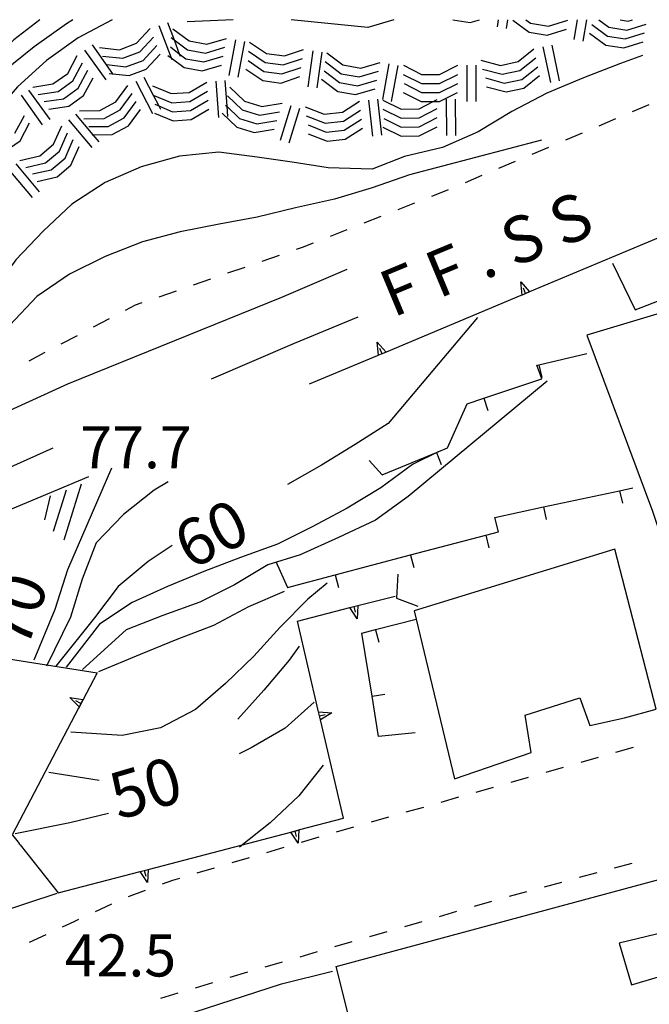
# Model space of a CAD drawing. Units: metres. Extents: x 477330 to 478497, y 4501433 to 4503099.
# Drawn here: x 478121 to 478169, y 4503016 to 4503092 of the extents above; entities that cross this region are included whole.
import ezdxf

# ---------------------------------------------------------------- set-up
doc = ezdxf.new("R2010")
doc.units = ezdxf.units.M
doc.header["$MEASUREMENT"] = 0
for name, color, linetype in [("'03 marciapiede - spartitraffico", 254, 'Continuous'), ('binario a scartamento ordinario', 254, 'Continuous'), ('curva direttrice a 10 mt', 254, 'Continuous'), ('curva intermedia a 2 mt', 254, 'Continuous'), ('EDIFICIO', 250, 'Continuous'), ('marciapiede - spartitraffico', 254, 'Continuous'), ('muro di sostegno', 254, 'Continuous'), ('muro di sostegno v', 254, 'Continuous'), ('muro divisorio', 254, 'Continuous'), ('muro divisorio v', 254, 'Continuous'), ('punto quotato a terra', 254, 'Continuous'), ('roccia - strapiombo', 254, 'Continuous'), ('TOPO02', 250, 'Continuous')]:
    doc.layers.add(name, color=color, linetype=linetype)
doc.styles.add('SIMPLEX', font='SIMPLEX')

msp = doc.modelspace()

# ---------------------------------------------------------------- linework, layer by layer
at = {"layer": "'03 marciapiede - spartitraffico", "linetype": 'Continuous'}
for p, q in [((478166.474, 4503035.868), (478167.825, 4503036.251)), ((478163.786, 4503035.102), (478165.13, 4503035.485)), ((478161.091, 4503034.329), (478162.435, 4503034.712)), ((478158.396, 4503033.562), (478159.747, 4503033.945)), ((478155.708, 4503032.797), (478157.052, 4503033.18)), ((478153.013, 4503032.023), (478154.357, 4503032.414)), ((478150.318, 4503031.258), (478151.669, 4503031.64)), ((478147.63, 4503030.491), (478148.974, 4503030.875)), ((478144.935, 4503029.725), (478146.279, 4503030.108)), ((478142.247, 4503028.936), (478143.591, 4503029.335)), ((478139.56, 4503028.139), (478140.904, 4503028.538)), ((478136.88, 4503027.35), (478138.216, 4503027.749)), ((478134.193, 4503026.554), (478135.536, 4503026.952)), ((478132.318, 4503025.998), (478132.849, 4503026.154)), ((478131.521, 4503025.709), (478132.318, 4503025.998)), ((478128.896, 4503024.732), (478130.208, 4503025.217)), ((478126.349, 4503023.576), (478127.615, 4503024.17)), ((478123.819, 4503022.388), (478124.701, 4503022.803)), ((478124.701, 4503022.803), (478125.083, 4503022.982)), ((478121.279, 4503021.208), (478122.545, 4503021.803))]:
    msp.add_line(p, q, dxfattribs=at)
at = {"layer": 'binario a scartamento ordinario', "flags": 128}
for points in [[(478101.904, 4503053.746), (478101.991, 4503053.791), (478105.974, 4503055.871), (478113.177, 4503059.231), (478124.224, 4503064.286), (478140.715, 4503070.975), (478145.746, 4503073.124)], [(478146.574, 4503069.429), (478141.684, 4503067.397), (478135.263, 4503064.638)], [(478123.06, 4503059.317), (478113.2, 4503054.895), (478103.615, 4503050.011)]]:
    msp.add_lwpolyline(points, dxfattribs=at)
at = {"layer": 'curva direttrice a 10 mt', "color": 254, "linetype": 'Continuous'}
for p, q in [((478122.849, 4503055.645), (478122.435, 4503053.802)), ((478126.63, 4503033.685), (478122.763, 4503034.295))]:
    msp.add_line(p, q, dxfattribs=at)
at = {"layer": 'curva direttrice a 10 mt', "color": 254, "linetype": 'Continuous', "flags": 128}
for points in [[(478127.633, 4503092.364), (478125.02, 4503090.958), (478122.574, 4503089.208), (478120.348, 4503087.192), (478118.348, 4503084.911)], [(478168.528, 4503089.595), (478166.824, 4503089), (478163.973, 4503087.875), (478161.153, 4503086.711), (478158.457, 4503085.297), (478155.864, 4503083.726), (478153.098, 4503082.5), (478150.184, 4503081.819), (478147.684, 4503080.835), (478144.293, 4503080.929), (478141.52, 4503081.374), (478138.832, 4503081.771), (478135.856, 4503082.162), (478132.824, 4503081.842), (478129.879, 4503081.013), (478127.106, 4503079.818), (478124.543, 4503078.137), (478122.317, 4503076.067), (478120.215, 4503073.833), (478118.427, 4503071.372), (478116.88, 4503068.747), (478115.404, 4503066.067), (478114.029, 4503063.403)], [(478155.817, 4503069.406), (478148.927, 4503061.21), (478146.365, 4503059.593), (478143.77, 4503058.014), (478141.146, 4503056.522)], [(478132.279, 4503051.818), (478130.419, 4503050.568), (478128.107, 4503048.638), (478126.271, 4503046.232), (478123.294, 4503042.512)], [(478142.068, 4503044.054), (478141.279, 4503042.96), (478139.333, 4503040.663), (478137.325, 4503038.413)]]:
    msp.add_lwpolyline(points, dxfattribs=at)
at = {"layer": 'curva intermedia a 2 mt', "color": 254, "linetype": 'Continuous'}
for p, q in [((478125.263, 4503056.536), (478123.904, 4503052.216)), ((478124.099, 4503056.091), (478123.091, 4503052.895))]:
    msp.add_line(p, q, dxfattribs=at)
at = {"layer": 'curva intermedia a 2 mt', "color": 254, "linetype": 'Continuous', "flags": 128}
for points in [[(478122.053, 4503092.364), (478120.067, 4503090.817), (478117.824, 4503088.723)], [(478124.619, 4503092.364), (478124.114, 4503092.044), (478121.629, 4503090.27), (478119.239, 4503088.333), (478118.309, 4503087.38)], [(478136.966, 4503092.365), (478136.963, 4503092.365), (478133.426, 4503092.193)], [(478149.366, 4503092.366), (478147.348, 4503091.757), (478141.447, 4503092.365)], [(478160.731, 4503083.07), (478150.559, 4503080.405), (478147.684, 4503079.389), (478144.77, 4503078.522), (478141.778, 4503077.843), (478138.824, 4503077.138), (478135.879, 4503076.592), (478132.879, 4503076.006), (478129.973, 4503075.224), (478127.106, 4503074.091), (478124.349, 4503072.747), (478121.825, 4503071.02), (478119.747, 4503068.794), (478117.825, 4503066.403), (478115.99, 4503063.958)], [(478161.176, 4503064.492), (478150.474, 4503055.593), (478147.95, 4503053.772), (478145.099, 4503052.429), (478142.146, 4503051.085), (478139.646, 4503050.319), (478137.075, 4503048.772), (478134.388, 4503047.443), (478131.544, 4503046.412), (478128.708, 4503045.318), (478125.349, 4503042.24)], [(478152.778, 4503059.039), (478150.793, 4503058.046), (478148.357, 4503056.264), (478145.771, 4503054.686), (478143.107, 4503053.272), (478140.396, 4503051.905), (478137.544, 4503050.888), (478134.716, 4503049.818), (478131.919, 4503048.638), (478129.177, 4503047.404), (478126.654, 4503045.748), (478124.099, 4503042.42)], [(478127.583, 4503057.787), (478124.193, 4503049.928), (478123.208, 4503046.887), (478121.599, 4503042.958)], [(478131.958, 4503056.709), (478130.888, 4503056.068), (478128.521, 4503054.193), (478126.396, 4503052.013), (478125.318, 4503049.209), (478124.435, 4503046.295), (478122.583, 4503042.512)], [(478144.216, 4503048.913), (478142.716, 4503047.663), (478140.599, 4503045.499), (478138.575, 4503043.272), (478136.38, 4503041.162), (478134.06, 4503039.162), (478131.357, 4503037.748), (478128.404, 4503037.162), (478124.458, 4503037.42)], [(478140.896, 4503048.272), (478138.146, 4503047.069), (478135.458, 4503045.638), (478132.638, 4503044.568), (478129.794, 4503043.412), (478126.599, 4503042.068)], [(478143.208, 4503039.725), (478140.99, 4503037.71), (478138.357, 4503036.21), (478137.427, 4503035.749)], [(478143.904, 4503034.874), (478142.044, 4503032.507), (478139.833, 4503030.413), (478137.45, 4503028.546)], [(478127.349, 4503031.138), (478124.38, 4503030.412), (478120.169, 4503029.559)]]:
    msp.add_lwpolyline(points, dxfattribs=at)
at = {"layer": 'EDIFICIO', "linetype": 'Continuous', "flags": 128}
for points in [[(478201.403, 4503047.667), (478198.903, 4503058.237), (478192.223, 4503056.526), (478189.934, 4503063.619), (478185.239, 4503061.978), (478184.082, 4503064.017), (478176.645, 4503061.908), (478174.168, 4503061.212), (478171.035, 4503070.071), (478170.152, 4503069.809), (478164.223, 4503068.047), (478169.293, 4503054.462), (478174.318, 4503039.463), (478188.324, 4503043.549)], [(478154.021, 4503033.82), (478159.935, 4503035.836), (478159.49, 4503038.734), (478163.708, 4503040.071), (478164.458, 4503037.915), (478167.138, 4503038.509), (478169.575, 4503039.188), (478166.387, 4503051.524), (478150.927, 4503046.765), (478151.077, 4503046.138)], [(478144.904, 4503019.335), (478171.505, 4503026.516), (478172.482, 4503022.533), (478166.74, 4503021.134), (478167.677, 4503017.931), (478172.63, 4503019.391), (478174.63, 4503012.213), (478157.716, 4503007.016), (478148.53, 4503004.906)]]:
    msp.add_lwpolyline(points, close=True, dxfattribs=at)
at = {"layer": 'marciapiede - spartitraffico'}
for p, q in [((478167.762, 4503085.282), (478169.051, 4503085.829)), ((478165.184, 4503084.188), (478166.473, 4503084.735)), ((478162.606, 4503083.094), (478163.895, 4503083.64)), ((478160.028, 4503082), (478161.317, 4503082.547)), ((478157.449, 4503080.914), (478158.739, 4503081.453)), ((478154.871, 4503079.82), (478156.16, 4503080.367)), ((478152.285, 4503078.75), (478153.145, 4503079.086)), ((478153.145, 4503079.086), (478153.582, 4503079.273)), ((478149.684, 4503077.718), (478150.981, 4503078.233)), ((478147.074, 4503076.694), (478148.379, 4503077.21)), ((478144.473, 4503075.671), (478145.77, 4503076.186)), ((478141.856, 4503074.663), (478142.309, 4503074.819)), ((478142.309, 4503074.819), (478143.168, 4503075.155)), ((478139.207, 4503073.749), (478140.535, 4503074.202)), ((478136.567, 4503072.834), (478137.887, 4503073.287)), ((478133.918, 4503071.92), (478135.239, 4503072.373)), ((478131.27, 4503070.998), (478132.599, 4503071.459)), ((478128.677, 4503069.967), (478129.435, 4503070.365)), ((478129.435, 4503070.365), (478129.95, 4503070.545)), ((478126.2, 4503068.67), (478127.435, 4503069.318)), ((478123.716, 4503067.364), (478124.958, 4503068.012)), ((478121.24, 4503066.059), (478122.482, 4503066.716)), ((478167.7, 4503027.282), (478166.349, 4503026.923)), ((478164.997, 4503026.556), (478163.646, 4503026.196)), ((478162.294, 4503025.829), (478160.943, 4503025.462)), ((478159.591, 4503025.101), (478158.24, 4503024.734)), ((478156.888, 4503024.351), (478155.544, 4503023.961)), ((478154.2, 4503023.57), (478152.857, 4503023.18)), ((478151.513, 4503022.789), (478150.169, 4503022.406)), ((478148.818, 4503022.015), (478147.474, 4503021.625)), ((478146.13, 4503021.233), (478144.786, 4503020.85)), ((478143.443, 4503020.46), (478142.099, 4503020.069)), ((478140.755, 4503019.679), (478139.404, 4503019.296)), ((478138.068, 4503018.889), (478136.724, 4503018.483)), ((478135.388, 4503018.077), (478134.044, 4503017.671)), ((478132.708, 4503017.271), (478131.366, 4503016.865))]:
    msp.add_line(p, q, dxfattribs=at)
at = {"layer": 'muro di sostegno'}
for p, q in [((478148.074, 4503066.444), (478142.832, 4503064.249)), ((478146.677, 4503047.202), (478149.45, 4503047.913)), ((478143.529, 4503039.085), (478141.919, 4503045.983)), ((478119.638, 4503043.067), (478126.474, 4503041.982)), ((478125.044, 4503039.256), (478119.927, 4503029.497)), ((478142.122, 4503029.897), (478145.474, 4503030.772)), ((478120.536, 4503028.731), (478123.49, 4503025.021)), ((478115.248, 4503022.294), (478123.404, 4503024.998)), ((478140.7, 4503017.999), (478144.615, 4503018.975)), ((478133.967, 4503015.827), (478140.7, 4503017.999))]:
    msp.add_line(p, q, dxfattribs=at)
at = {"layer": 'muro di sostegno', "flags": 128}
for points in [[(478170.207, 4503075.727), (478169.773, 4503075.545), (478159.824, 4503071.375), (478159.518, 4503071.246), (478159.238, 4503071.128), (478159.137, 4503071.086)], [(478159.137, 4503071.086), (478148.762, 4503066.733), (478148.456, 4503066.604), (478148.175, 4503066.487), (478148.074, 4503066.444)], [(478125.818, 4503057.107), (478115.443, 4503052.755), (478115.136, 4503052.626), (478114.856, 4503052.508), (478114.755, 4503052.466)], [(478141.919, 4503045.983), (478145.96, 4503047.019), (478146.271, 4503047.099), (478146.574, 4503047.176), (478146.677, 4503047.202)], [(478126.474, 4503041.982), (478125.095, 4503039.353), (478125.044, 4503039.256)], [(478145.474, 4503030.772), (478143.7, 4503038.358), (478143.555, 4503038.974), (478143.529, 4503039.085)], [(478119.927, 4503029.497), (478120.076, 4503029.31), (478120.083, 4503029.302), (478120.287, 4503029.045), (478120.47, 4503028.815), (478120.474, 4503028.809), (478120.536, 4503028.731)], [(478130.513, 4503026.857), (478141.404, 4503029.71), (478141.411, 4503029.71), (478142.021, 4503029.87), (478142.122, 4503029.897)], [(478123.49, 4503025.021), (478129.794, 4503026.67), (478129.802, 4503026.671), (478130.411, 4503026.83), (478130.513, 4503026.857)]]:
    msp.add_lwpolyline(points, dxfattribs=at)
at = {"layer": 'muro di sostegno v'}
for p, q in [((478159.137, 4503072.14), (478159.824, 4503071.375)), ((478148.074, 4503067.499), (478148.762, 4503066.733)), ((478145.966, 4503047.022), (478146.568, 4503047.179)), ((478146.271, 4503047.099), (478146.38, 4503046.671)), ((478124.372, 4503040.076), (478125.388, 4503039.92)), ((478143.7, 4503038.366), (478143.56, 4503038.974)), ((478143.63, 4503038.679), (478144.06, 4503038.78)), ((478144.568, 4503038.905), (478143.7, 4503038.358)), ((478141.974, 4503028.858), (478141.404, 4503029.71)), ((478141.716, 4503029.788), (478141.833, 4503029.358)), ((478130.365, 4503025.818), (478129.794, 4503026.67)), ((478130.107, 4503026.749), (478130.224, 4503026.318))]:
    msp.add_line(p, q, dxfattribs=at)
at = {"layer": 'muro di sostegno v', "flags": 128}
for points in [[(478159.239, 4503071.117), (478159.239, 4503071.125), (478159.238, 4503071.128), (478159.137, 4503072.14)], [(478159.817, 4503071.367), (478159.52, 4503071.242), (478159.239, 4503071.125)], [(478159.52, 4503071.242), (478159.518, 4503071.246), (478159.348, 4503071.648)], [(478148.176, 4503066.475), (478148.176, 4503066.483), (478148.175, 4503066.487), (478148.074, 4503067.499)], [(478148.754, 4503066.725), (478148.457, 4503066.6), (478148.176, 4503066.483)], [(478148.457, 4503066.6), (478148.456, 4503066.604), (478148.285, 4503067.007)], [(478146.521, 4503046.163), (478145.96, 4503047.019), (478145.958, 4503047.022)], [(478146.575, 4503047.186), (478146.574, 4503047.176), (478146.521, 4503046.163)], [(478125.099, 4503039.349), (478125.095, 4503039.353), (478125.091, 4503039.357), (478124.372, 4503040.076)], [(478125.232, 4503039.623), (478125.23, 4503039.624), (478124.841, 4503039.826)], [(478125.38, 4503039.912), (478125.23, 4503039.624), (478125.091, 4503039.357)], [(478143.544, 4503038.975), (478143.555, 4503038.974), (478143.56, 4503038.974), (478144.568, 4503038.905)], [(478141.411, 4503029.71), (478141.716, 4503029.788), (478142.013, 4503029.866)], [(478142.021, 4503029.882), (478142.021, 4503029.87), (478141.974, 4503028.858)], [(478129.802, 4503026.671), (478130.107, 4503026.749), (478130.404, 4503026.826)], [(478130.411, 4503026.842), (478130.411, 4503026.83), (478130.365, 4503025.818)]]:
    msp.add_lwpolyline(points, dxfattribs=at)
at = {"layer": 'muro divisorio'}
for p, q in [((478166.215, 4503073.595), (478167.949, 4503069.977)), ((478167.949, 4503069.977), (478169.801, 4503070.696)), ((478160.528, 4503065.758), (478164.239, 4503066.617)), ((478160.387, 4503065.726), (478160.528, 4503065.758)), ((478160.77, 4503064.664), (478160.387, 4503065.726)), ((478156.285, 4503063.172), (478160.77, 4503064.664)), ((478153.496, 4503059.344), (478155.02, 4503062.75)), ((478155.02, 4503062.75), (478156.285, 4503063.172)), ((478148.466, 4503057.272), (478152.637, 4503058.992)), ((478152.637, 4503058.992), (478153.496, 4503059.344)), ((478147.45, 4503058.366), (478148.466, 4503057.272)), ((478160.887, 4503054.781), (478166.754, 4503056.04)), ((478166.754, 4503056.04), (478167.793, 4503056.259)), ((478157.138, 4503053.976), (478160.887, 4503054.781)), ((478157.427, 4503052.867), (478157.138, 4503053.976)), ((478156.443, 4503052.609), (478157.427, 4503052.867)), ((478150.646, 4503051.078), (478156.443, 4503052.609)), ((478140.271, 4503050.569), (478141.154, 4503048.569)), ((478144.841, 4503049.546), (478150.646, 4503051.078)), ((478141.154, 4503048.569), (478144.841, 4503049.546)), ((478149.677, 4503049.593), (478149.568, 4503047.75)), ((478149.568, 4503047.75), (478151.216, 4503047.125)), ((478146.896, 4503045.046), (478147.943, 4503045.319)), ((478147.677, 4503040.194), (478146.896, 4503045.046)), ((478148.177, 4503037.069), (478147.677, 4503040.194)), ((478150.997, 4503037.367), (478148.177, 4503037.069))]:
    msp.add_line(p, q, dxfattribs=at)
at = {"layer": 'muro divisorio', "flags": 128}
msp.add_lwpolyline([(478147.943, 4503045.319), (478151.077, 4503046.138), (478151.083, 4503046.14)], dxfattribs=at)
at = {"layer": 'muro divisorio v'}
for p, q in [((478160.535, 4503065.75), (478160.762, 4503064.781)), ((478156.285, 4503063.164), (478156.598, 4503062.219)), ((478152.637, 4503058.992), (478153.012, 4503058.07)), ((478166.762, 4503056.04), (478166.973, 4503055.071)), ((478160.895, 4503054.781), (478161.106, 4503053.812)), ((478156.443, 4503052.601), (478156.693, 4503051.64)), ((478150.646, 4503051.07), (478150.896, 4503050.109)), ((478144.841, 4503049.538), (478145.091, 4503048.577)), ((478147.95, 4503045.311), (478148.2, 4503044.35)), ((478147.685, 4503040.194), (478148.661, 4503040.35))]:
    msp.add_line(p, q, dxfattribs=at)
at = {"layer": 'roccia - strapiombo', "color": 254, "linetype": 'Continuous'}
for p, q in [((478153.913, 4503092.366), (478155.246, 4503092.148)), ((478155.246, 4503092.148), (478155.955, 4503092.367)), ((478157.409, 4503092.367), (478157.317, 4503091.805)), ((478158.123, 4503092.367), (478158.012, 4503091.687)), ((478158.52, 4503092.32), (478159.785, 4503091.398)), ((478159.538, 4503092.367), (478159.903, 4503092.094)), ((478161.285, 4503091.867), (478162.778, 4503092.328)), ((478163.491, 4503092.367), (478163.239, 4503090.828)), ((478164.205, 4503092.367), (478163.934, 4503090.711)), ((478165.151, 4503092.367), (478165.934, 4503091.797)), ((478166.812, 4503092.367), (478167.434, 4503092.266)), ((478167.434, 4503092.266), (478167.764, 4503092.368)), ((478129.52, 4503090.545), (478130.582, 4503091.693)), ((478131.246, 4503091.912), (478132.191, 4503089.421)), ((478131.903, 4503092.162), (478132.413, 4503090.817)), ((478132.317, 4503091.67), (478133.574, 4503090.732)), ((478159.903, 4503092.094), (478161.285, 4503091.867)), ((478161.168, 4503091.172), (478162.66, 4503091.633)), ((478164.629, 4503092), (478165.817, 4503091.109)), ((478165.934, 4503091.797), (478167.317, 4503091.57)), ((478167.317, 4503091.57), (478168.809, 4503092.032)), ((478129.77, 4503089.881), (478130.832, 4503091.029)), ((478132.192, 4503090.982), (478132.413, 4503090.817)), ((478132.413, 4503090.817), (478132.819, 4503089.745)), ((478132.413, 4503090.817), (478133.449, 4503090.045)), ((478133.574, 4503090.732), (478134.949, 4503090.482)), ((478134.949, 4503090.482), (478136.449, 4503090.928)), ((478137.137, 4503090.81), (478136.645, 4503088.053)), ((478159.785, 4503091.398), (478161.168, 4503091.172)), ((478164.434, 4503091.336), (478165.699, 4503090.414)), ((478165.817, 4503091.109), (478167.199, 4503090.884)), ((478167.199, 4503090.884), (478168.692, 4503091.345)), ((478125.52, 4503090.012), (478127.145, 4503087.731)), ((478126.09, 4503090.419), (478127.674, 4503088.195)), ((478126.653, 4503090.216), (478128.207, 4503090.053)), ((478128.207, 4503090.053), (478129.52, 4503090.545)), ((478130.02, 4503089.217), (478131.082, 4503090.365)), ((478132.145, 4503090.263), (478132.819, 4503089.745)), ((478133.449, 4503090.045), (478134.824, 4503089.795)), ((478134.824, 4503089.795), (478136.324, 4503090.24)), ((478137.832, 4503090.685), (478137.34, 4503087.928)), ((478138.145, 4503089.951), (478139.434, 4503089.068)), ((478138.239, 4503090.646), (478139.528, 4503089.763)), ((478140.918, 4503089.569), (478142.403, 4503090.069)), ((478143.106, 4503089.968), (478142.723, 4503087.194)), ((478158.934, 4503089.133), (478160.16, 4503090.109)), ((478160.848, 4503090.265), (478161.426, 4503087.523)), ((478161.528, 4503090.406), (478162.106, 4503087.664)), ((478165.699, 4503090.414), (478167.082, 4503090.188)), ((478167.082, 4503090.188), (478168.574, 4503090.649)), ((478124.215, 4503088.223), (478124.949, 4503089.606)), ((478126.903, 4503089.552), (478128.457, 4503089.388)), ((478128.457, 4503089.388), (478129.77, 4503089.881)), ((478128.707, 4503088.724), (478130.02, 4503089.217)), ((478130.27, 4503088.553), (478131.332, 4503089.701)), ((478131.942, 4503089.607), (478132.191, 4503089.421)), ((478132.191, 4503089.421), (478132.239, 4503089.295)), ((478132.191, 4503089.421), (478133.199, 4503088.67)), ((478132.819, 4503089.745), (478132.895, 4503089.545)), ((478132.819, 4503089.745), (478133.324, 4503089.357)), ((478133.324, 4503089.357), (478134.699, 4503089.107)), ((478134.699, 4503089.107), (478136.199, 4503089.553)), ((478138.129, 4503089.232), (478139.34, 4503088.373)), ((478139.528, 4503089.763), (478140.918, 4503089.569)), ((478140.824, 4503088.874), (478142.309, 4503089.374)), ((478143.801, 4503089.874), (478143.418, 4503087.1)), ((478144.184, 4503089.819), (478145.434, 4503088.882)), ((478156.051, 4503089.234), (478157.567, 4503088.844)), ((478159.082, 4503088.453), (478160.309, 4503089.43)), ((478124.621, 4503087.653), (478125.356, 4503089.036)), ((478125.028, 4503087.083), (478125.762, 4503088.466)), ((478127.231, 4503088.903), (478128.707, 4503088.724)), ((478128.957, 4503088.06), (478130.27, 4503088.553)), ((478133.199, 4503088.67), (478134.574, 4503088.42)), ((478134.574, 4503088.42), (478136.074, 4503088.865)), ((478137.957, 4503088.56), (478139.246, 4503087.678)), ((478139.434, 4503089.068), (478140.824, 4503088.874)), ((478140.731, 4503088.179), (478142.215, 4503088.679)), ((478143.996, 4503088.429), (478145.168, 4503087.514)), ((478144.051, 4503089.139), (478145.301, 4503088.202)), ((478145.434, 4503088.882), (478146.809, 4503088.632)), ((478146.809, 4503088.632), (478148.309, 4503089.069)), ((478148.981, 4503088.96), (478148.473, 4503086.202)), ((478149.668, 4503088.827), (478149.16, 4503086.069)), ((478150.09, 4503088.85), (478151.489, 4503088.147)), ((478152.887, 4503088.148), (478154.285, 4503088.851)), ((478154.973, 4503088.851), (478154.973, 4503086.055)), ((478155.676, 4503088.851), (478155.676, 4503086.055)), ((478156.199, 4503088.555), (478157.715, 4503088.164)), ((478157.567, 4503088.844), (478158.934, 4503089.133)), ((478157.715, 4503088.164), (478159.082, 4503088.453)), ((478159.223, 4503087.765), (478160.449, 4503088.742)), ((478123.074, 4503087.411), (478124.215, 4503088.223)), ((478125.434, 4503086.512), (478126.168, 4503087.895)), ((478127.403, 4503088.223), (478127.674, 4503088.195)), ((478127.674, 4503088.195), (478127.715, 4503088.137)), ((478127.674, 4503088.195), (478128.957, 4503088.06)), ((478130.09, 4503087.943), (478130.812, 4503086.552)), ((478136.332, 4503087.678), (478136.476, 4503085.7)), ((478139.246, 4503087.678), (478140.637, 4503087.482)), ((478139.34, 4503088.373), (478140.731, 4503088.179)), ((478140.637, 4503087.482), (478142.121, 4503087.983)), ((478143.785, 4503087.772), (478145.035, 4503086.835)), ((478145.301, 4503088.202), (478146.676, 4503087.952)), ((478146.543, 4503087.264), (478148.043, 4503087.702)), ((478146.676, 4503087.952), (478148.176, 4503088.389)), ((478150.082, 4503088.147), (478151.481, 4503087.444)), ((478151.489, 4503088.147), (478152.887, 4503088.148)), ((478152.879, 4503087.444), (478154.278, 4503088.148)), ((478156.426, 4503087.875), (478157.856, 4503087.476)), ((478157.856, 4503087.476), (478159.223, 4503087.765)), ((478159.371, 4503087.086), (478160.598, 4503088.062)), ((478121.199, 4503086.942), (478122.824, 4503084.661)), ((478121.528, 4503087.169), (478123.074, 4503087.411)), ((478123.481, 4503086.841), (478124.621, 4503087.653)), ((478123.887, 4503086.27), (478125.028, 4503087.083)), ((478127.934, 4503086.021), (478128.856, 4503087.287)), ((478129.473, 4503087.623), (478130.762, 4503085.138)), ((478130.746, 4503087.256), (478132.192, 4503086.662)), ((478133.59, 4503086.763), (478134.934, 4503087.56)), ((478135.629, 4503087.623), (478135.832, 4503084.834)), ((478136.723, 4503087.162), (478137.856, 4503086.084)), ((478145.168, 4503087.514), (478146.543, 4503087.264)), ((478146.41, 4503086.585), (478147.91, 4503087.022)), ((478150.16, 4503087.436), (478151.481, 4503086.749)), ((478151.481, 4503087.444), (478152.879, 4503087.444)), ((478152.879, 4503086.749), (478154.278, 4503087.453)), ((478156.489, 4503087.187), (478158.004, 4503086.797)), ((478158.004, 4503086.797), (478159.371, 4503087.086)), ((478120.629, 4503086.536), (478122.254, 4503084.255)), ((478121.934, 4503086.598), (478123.481, 4503086.841)), ((478122.41, 4503086.067), (478123.887, 4503086.27)), ((478124.293, 4503085.7), (478125.434, 4503086.512)), ((478128.254, 4503085.404), (478129.176, 4503086.67)), ((478130.793, 4503086.56), (478130.812, 4503086.552)), ((478130.812, 4503086.552), (478131.243, 4503085.721)), ((478130.812, 4503086.552), (478132.239, 4503085.967)), ((478132.192, 4503086.662), (478133.59, 4503086.763)), ((478133.637, 4503086.068), (478134.981, 4503086.865)), ((478133.692, 4503085.373), (478135.035, 4503086.17)), ((478136.52, 4503086.49), (478137.653, 4503085.412)), ((478145.035, 4503086.835), (478146.41, 4503086.585)), ((478147.41, 4503086.163), (478147.699, 4503083.382)), ((478148.106, 4503086.241), (478148.395, 4503083.46)), ((478148.504, 4503086.163), (478149.91, 4503085.475)), ((478150.074, 4503086.749), (478151.473, 4503086.046)), ((478151.481, 4503086.749), (478152.879, 4503086.749)), ((478152.394, 4503086.046), (478152.699, 4503086.202)), ((478152.871, 4503086.046), (478154.27, 4503086.75)), ((478153.387, 4503086.226), (478153.41, 4503083.43)), ((478154.09, 4503086.234), (478154.114, 4503083.437)), ((478122.746, 4503085.458), (478124.293, 4503085.7)), ((478126.692, 4503085.372), (478127.934, 4503086.021)), ((478127.012, 4503084.755), (478128.254, 4503085.404)), ((478128.574, 4503084.787), (478129.496, 4503086.053)), ((478128.895, 4503084.17), (478129.817, 4503085.435)), ((478130.926, 4503085.857), (478131.243, 4503085.721)), ((478131.243, 4503085.721), (478131.379, 4503085.459)), ((478131.243, 4503085.721), (478132.293, 4503085.271)), ((478132.239, 4503085.967), (478133.637, 4503086.068)), ((478133.739, 4503084.678), (478135.082, 4503085.474)), ((478136.387, 4503085.787), (478136.476, 4503085.7)), ((478136.476, 4503085.7), (478136.535, 4503084.888)), ((478136.476, 4503085.7), (478137.449, 4503084.748)), ((478137.653, 4503085.412), (478138.989, 4503085.006)), ((478137.856, 4503086.084), (478139.192, 4503085.678)), ((478139.192, 4503085.678), (478140.739, 4503085.935)), ((478141.41, 4503085.733), (478140.59, 4503083.054)), ((478142.074, 4503085.53), (478141.254, 4503082.85)), ((478142.528, 4503085.647), (478143.996, 4503085.093)), ((478145.387, 4503085.241), (478146.707, 4503086.085)), ((478145.465, 4503084.546), (478146.785, 4503085.389)), ((478148.504, 4503085.468), (478149.91, 4503084.78)), ((478149.91, 4503085.475), (478151.309, 4503085.491)), ((478151.309, 4503085.491), (478152.394, 4503086.046)), ((478151.309, 4503084.796), (478152.699, 4503085.508)), ((478151.473, 4503086.046), (478152.394, 4503086.046)), ((478152.394, 4503086.046), (478152.871, 4503086.046)), ((478120.137, 4503083.606), (478120.871, 4503084.989)), ((478124.278, 4503084.645), (478126.074, 4503082.497)), ((478124.817, 4503085.091), (478126.15, 4503083.498)), ((478125.129, 4503085.348), (478126.692, 4503085.372)), ((478125.449, 4503084.731), (478127.012, 4503084.755)), ((478127.332, 4503084.137), (478128.574, 4503084.787)), ((478130.895, 4503085.17), (478132.34, 4503084.576)), ((478132.293, 4503085.271), (478133.692, 4503085.373)), ((478132.34, 4503084.576), (478133.739, 4503084.678)), ((478136.114, 4503085.154), (478137.246, 4503084.076)), ((478137.449, 4503084.748), (478138.785, 4503084.342)), ((478138.989, 4503085.006), (478140.535, 4503085.263)), ((478142.606, 4503084.952), (478144.074, 4503084.397)), ((478143.996, 4503085.093), (478145.387, 4503085.241)), ((478145.535, 4503083.85), (478146.856, 4503084.694)), ((478148.59, 4503084.757), (478149.918, 4503084.085)), ((478149.91, 4503084.78), (478151.309, 4503084.796)), ((478151.317, 4503084.1), (478152.707, 4503084.811)), ((478120.543, 4503083.036), (478121.278, 4503084.419)), ((478123.129, 4503082.755), (478123.754, 4503084.192)), ((478125.848, 4503084.137), (478127.332, 4503084.137)), ((478127.653, 4503083.521), (478128.895, 4503084.17)), ((478137.246, 4503084.076), (478138.582, 4503083.67)), ((478138.582, 4503083.67), (478140.129, 4503083.929)), ((478138.785, 4503084.342), (478140.332, 4503084.599)), ((478142.762, 4503084.249), (478144.145, 4503083.702)), ((478144.074, 4503084.397), (478145.465, 4503084.546)), ((478145.614, 4503083.155), (478146.934, 4503083.999)), ((478148.512, 4503084.077), (478149.918, 4503083.389)), ((478149.918, 4503084.085), (478151.317, 4503084.1)), ((478151.317, 4503083.405), (478152.707, 4503084.116)), ((478123.574, 4503082.216), (478124.199, 4503083.653)), ((478124.02, 4503081.684), (478124.645, 4503083.122)), ((478126.09, 4503083.497), (478126.15, 4503083.498)), ((478126.15, 4503083.498), (478127.653, 4503083.521)), ((478126.15, 4503083.498), (478126.614, 4503082.942)), ((478142.754, 4503083.561), (478144.223, 4503083.007)), ((478144.145, 4503083.702), (478145.535, 4503083.85)), ((478144.223, 4503083.007), (478145.614, 4503083.155)), ((478149.918, 4503083.389), (478151.317, 4503083.405)), ((478119.403, 4503082.223), (478120.543, 4503083.036)), ((478122.059, 4503081.856), (478123.129, 4503082.755)), ((478124.465, 4503081.145), (478125.09, 4503082.583)), ((478120.535, 4503081.497), (478122.059, 4503081.856)), ((478122.504, 4503081.317), (478123.574, 4503082.216)), ((478122.949, 4503080.786), (478124.02, 4503081.684)), ((478120.215, 4503081.239), (478122.012, 4503079.091)), ((478120.981, 4503080.958), (478122.504, 4503081.317)), ((478123.395, 4503080.247), (478124.465, 4503081.145)), ((478119.676, 4503080.794), (478121.473, 4503078.645)), ((478121.496, 4503080.466), (478122.949, 4503080.786)), ((478121.871, 4503079.887), (478123.395, 4503080.247))]:
    msp.add_line(p, q, dxfattribs=at)

# ---------------------------------------------------------------- texts
at = {"layer": 'punto quotato a terra', "color": 254, "style": 'SIMPLEX'}
for s, p in [('77.7               ', (478125.189, 4503057.767)), ('42.5               ', (478123.988, 4503018.567))]:
    msp.add_text(s, height=3.24, rotation=0.01146, dxfattribs=at).set_placement(p)
at = {"layer": 'TOPO02', "color": 254, "style": 'SIMPLEX'}
for s, rotation, p in [('F F . S S', 22.57889, (478149.281, 4503069.364)), ('60', 26.30119, (478133.635, 4503049.894)), ('70', 72.1702, (478121.1, 4503043.721)), ('50', 16.51819, (478128.115, 4503030.622))]:
    msp.add_text(s, height=3.6, rotation=rotation, dxfattribs=at).set_placement(p)

doc.saveas('drawing.dxf')
